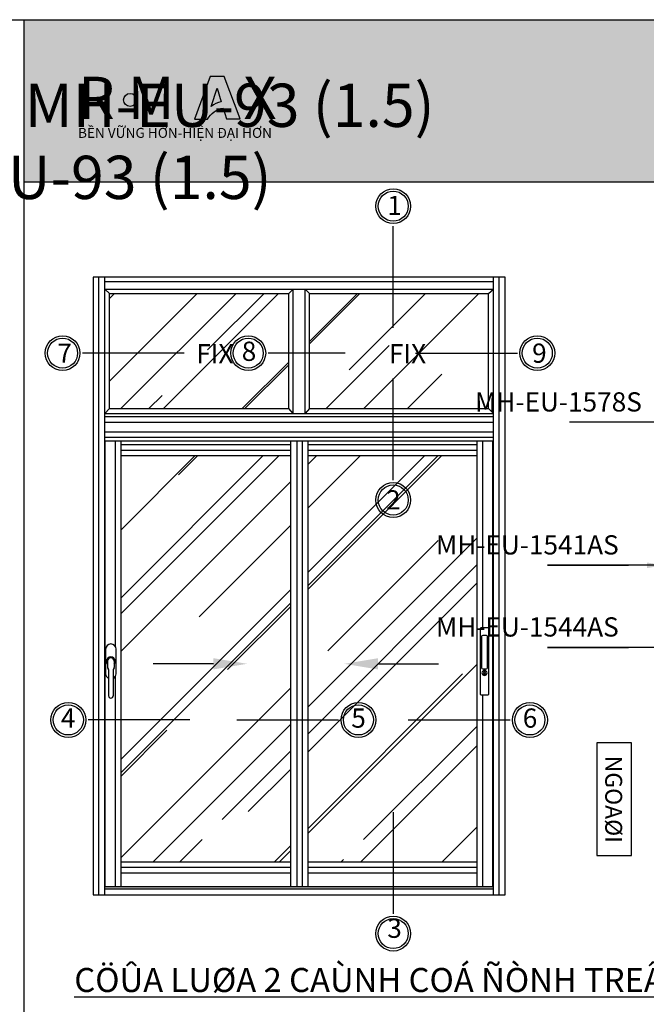
# Model space of a CAD drawing. Units: millimetres. Extents: x 12447 to 24554, y 27930 to 32566.
# Drawn here: x 15417 to 15678, y 28396 to 28806 of the extents above; entities that cross this region are included whole.
import ezdxf

# ---------------------------------------------------------------- set-up
doc = ezdxf.new("R2010")
doc.units = ezdxf.units.MM
for name, color, linetype in [('CHU', 253, 'Continuous'), ('FRAME', 2, 'Continuous'), ('h', 155, 'Continuous'), ('Layer8', 8, 'Continuous'), ('Netday', 1, 'Continuous'), ('PUB_DIM', 3, 'Continuous')]:
    doc.layers.add(name, color=color, linetype=linetype)
for name, color, linetype, lineweight in [('KICHTHUOC', 54, 'Continuous', 5), ('MANH 0.05', 147, 'Continuous', 5), ('Symbol', 10, 'Continuous', 9)]:
    doc.layers.add(name, color=color, linetype=linetype, lineweight=lineweight)
doc.styles.add('BINH', font='VNI-Helve-Condense_0.TTF')
doc.styles.add('ROMAND', font='VNI-Helve-Condense_0.TTF', dxfattribs={"width": 0.5})
doc.styles.get("Standard").update_dxf_attribs({"font": 'arial.ttf'})
doc.dimstyles.new('Copy of MIEN HUA1-2', dxfattribs={"dimscale": 0, "dimtxt": 7, "dimasz": 7, "dimexe": 1, "dimexo": 1, "dimgap": 4, "dimtad": 2, "dimdec": 1, "dimtxsty": 'ROMAND', "dimcen": 10, "dimdle": 5, "dimclrd": 8, "dimclre": 8, "dimclrt": 95, "dimadec": 0, "dimazin": 0, "dimtfac": 1, "dimtdec": 1, "dimtmove": 2, "dimatfit": 3, "dimfxl": 1, "dimarcsym": 0})

# ---------------------------------------------------------------- blocks, each defined once
blk = doc.blocks.new('TAY KHOA AM')
at = {"layer": 'Layer8'}
for points in [[(2939.592636376404, 2765.380821031122), (2958.592636376405, 2765.380821031121, 0.414213562373095), (2960.592636376405, 2767.380821031121), (2960.592636376405, 2963.380821031122, 0.4142135623731013), (2958.592636376405, 2965.380821031122), (2939.592636376405, 2965.380821031121, 0.414213562373095), (2937.592636376405, 2963.380821031121), (2937.592636376404, 2767.380821031122, 0.4142135623730888)], [(2944.592636376404, 2842.380821031122), (2953.592636376404, 2842.380821031121, 0.4142135623730963), (2956.592636376404, 2845.380821031121), (2956.592636376404, 2939.380821031122, 0.414213562373095), (2953.592636376404, 2942.380821031122), (2944.592636376405, 2942.380821031122, 0.414213562373095), (2941.592636376405, 2939.380821031122), (2941.592636376404, 2845.380821031122, 0.4142135623730838)]]:
    blk.add_lwpolyline(points, format="xyb", close=True, dxfattribs=at)
for points in [[(2949.848577178129, 2832.696662923412), (2949.848577178129, 2836.567104647168), (2948.336695574681, 2836.567104647168), (2948.336695574681, 2832.696662923412)], [(2948.336695574681, 2829.064979138832), (2948.336695574681, 2825.194537415076), (2949.848577178129, 2825.194537415076), (2949.848577178129, 2829.064979138832)]]:
    blk.add_lwpolyline(points, dxfattribs=at)
blk.add_circle((2949.092636376405, 2830.880821031122), 7.5, dxfattribs=at)
for start, end in [(112.6021184926027, 247.3978815073973), (292.6021184926026, 67.39788150739734)]:
    blk.add_arc((2949.092636376405, 2830.880821031122), 1.966908303278615, start, end, dxfattribs=at)

msp = doc.modelspace()

# ---------------------------------------------------------------- hatches: boundary and pattern name
h = msp.add_hatch(color=1)
h.paths.add_polyline_path([(15490.00626637623, 28764.31973920814), (15495.42759753679, 28764.31973920814, -0.2156851153692712), (15501.97001866833, 28768.93668009804), (15503.37238799381, 28764.3887696698), (15509.03736689905, 28764.3887696698), (15502.47427727845, 28781.9914118561), (15496.53295942278, 28781.9914118561)])
h.paths.add_polyline_path([(15497.04997985786, 28769.51840429158), (15499.43453057083, 28777.15931628244), (15501.1627501465, 28771.55466728754, 0.1442639064244553)], flags=16)
at = {"layer": 'CHU'}
msp.add_hatch(color=253, dxfattribs=at).paths.add_polyline_path([(15460.60831436963, 28772.28925829519, 1), (15466.00287194664, 28772.28925829519, 1)])
at = {"layer": 'h'}
for points in [[(16019.18164700591, 28738.19420228387), (16019.18164700591, 28805.69420228387), (15419.18164700591, 28805.69420228387), (15419.18164700591, 28738.19420228387)], [(15614.43797145705, 28444.81274529966), (15452.72368574277, 28444.81274529966), (15452.72368574277, 28443.7481391097), (15614.43797145705, 28443.7481391097)]]:
    msp.add_hatch(color=254, dxfattribs=at).paths.add_polyline_path(points)
at = {"layer": 'MANH 0.05'}
h = msp.add_hatch(dxfattribs=at)
h.set_pattern_fill('AR-RROOF', color=254, scale=1.40625, angle=45, style=0)
h.set_pattern_definition([(45, (4059.077705759355, 29366.79605167594), (30.30836440860839, 80.82230508962238), [535.78125, -71.4375, 178.59375, -35.71875]), (45, (4080.040991141976, 29413.01630739907), (-58.84874089338129, 8.334800212367309), [107.15625, -11.7871875, 214.3125, -26.7890625]), (45, (4050.237766140177, 29400.89296163563), (114.4140756424967, 148.2584158987761), [285.75, -50.00625, 142.875, -35.71875])])
h.paths.add_polyline_path([(15529.25312504588, 28691.7491257519), (15454.76654313917, 28691.7491257519), (15454.76654313917, 28643.82703126748), (15529.25312504588, 28643.82703126748)])
h.paths.add_polyline_path([(15612.39511406066, 28691.7491257519), (15537.90853215394, 28691.7491257519), (15537.90853215394, 28643.82703126748), (15612.39511406066, 28643.82703126748)])
h.paths.add_polyline_path([(15607.65540082059, 28624.2698881568), (15537.29511431419, 28624.2698881568), (15537.29511431419, 28544.87451111924), (15538.53981706195, 28544.87451111925, -0.4142135623730951), (15538.79695991909, 28544.61736826211), (15538.79695991907, 28541.8874986263), (15540.00919074726, 28541.88749862631, -0.4142135623730951), (15540.2663336044, 28541.63035576917), (15540.26633360441, 28540.72386679619), (15542.90237683129, 28540.72386679619), (15543.50710243387, 28541.73093397879), (15543.50710243394, 28552.21266533634, -0.4142135623730951), (15544.36424529108, 28553.06980819348), (15544.62601670465, 28553.06980819348, -0.4142135623730951), (15545.48315956179, 28552.21266533634), (15545.48315956179, 28540.00960449652), (15543.93086319871, 28536.33140380915, -0.3015321489763336), (15543.14116520443, 28535.80753404629), (15540.26633360444, 28535.80753404627), (15540.2663336044, 28533.53799197299, -0.4142135623730951), (15540.00919074726, 28533.28084911585), (15538.79695991907, 28533.28084911582), (15538.79695991909, 28530.50035127798, -0.4142135623730951), (15538.53981706195, 28530.24320842084), (15537.29511431419, 28530.24320842084), (15537.29511431419, 28455.02703101394), (15607.65540082059, 28455.02703101394)])
h.paths.add_polyline_path([(15530.15225717134, 28624.2698881568), (15459.50625637922, 28624.2698881568), (15459.50625637922, 28455.02703101394), (15530.15225717134, 28455.02703101394)])

# ---------------------------------------------------------------- linework, layer by layer
at = {"color": 253}
for p, q in [((15572.72730807421, 28677.48832613152), (15572.72730807421, 28719.81309164136)), ((15485.77032967568, 28666.90002254622), (15443.44556416583, 28666.90002254621)), ((15552.76942105927, 28666.90002254622), (15520.6769624123, 28666.90002254621)), ((15582.06612988197, 28666.90002254622), (15624.39089539181, 28666.90002254621)), ((15572.72730807421, 28614.02132724438), (15572.72730807421, 28656.34609275423)), ((15488.15901386177, 28514.21686292697), (15445.83424835193, 28514.21686292696)), ((15507.68787417399, 28514.21686292697), (15550.01263968383, 28514.21686292696)), ((15579.00264333805, 28514.21686292697), (15621.32740884789, 28514.21686292696)), ((15572.72730807421, 28475.88366501242), (15572.72730807421, 28433.55889950258))]:
    msp.add_line(p, q, dxfattribs=at)
at = {"color": 1}
for points in [[(15502.47427727845, 28781.99141185612), (15496.53295942278, 28781.99141185612), (15490.00626637623, 28764.31973920816), (15495.42759753679, 28764.31973920816, -0.2156851153692711), (15501.97001866833, 28768.93668009807), (15503.37238799381, 28764.38876966983), (15509.03736689905, 28764.38876966983)], [(15499.43453057083, 28777.15931628247), (15501.1627501465, 28771.55466728755, 0.1442639064244554), (15497.04997985786, 28769.5184042916)]]:
    msp.add_lwpolyline(points, format="xyb", close=True, dxfattribs=at)
at = {"color": 253}
for centre, radius in [((15463.30559315813, 28772.28925829519), 2.697278788503882), ((15572.72730807421, 28728.07277964418), 6.259688002815118), ((15435.18587616302, 28666.90002254622), 6.259688002815118), ((15512.41727440948, 28666.90002254622), 6.259688002815118), ((15632.65058339463, 28666.90002254622), 6.259688002815118), ((15572.72730807421, 28605.76163924157), 6.259688002815118), ((15437.57456034911, 28514.21686292697), 6.259688002815118), ((15558.27232768665, 28514.21686292697), 6.259688002815118), ((15629.58709685071, 28514.21686292697), 6.259688002815118), ((15572.72730807421, 28425.29921149976), 6.259688002815118)]:
    msp.add_circle(centre, radius, dxfattribs=at)
at = {"color": 1}
for centre in [(15572.72730807421, 28728.07277964418), (15435.18587616302, 28666.90002254622), (15512.41727440948, 28666.90002254622), (15632.65058339463, 28666.90002254622), (15572.72730807421, 28605.76163924157), (15437.57456034911, 28514.21686292697), (15558.27232768665, 28514.21686292697), (15629.58709685071, 28514.21686292697), (15572.72730807421, 28425.29921149976)]:
    msp.add_circle(centre, 7.259688002815118, dxfattribs=at)
at = {"layer": 'DEFPOINTS'}
msp.add_line((15419.18164700591, 28738.19420228387), (16019.18164700591, 28738.19420228387), dxfattribs=at)
msp.add_lwpolyline([(15411.68164700591, 28805.69420228387), (16026.68164700591, 28805.69420228387), (16026.68164700591, 27929.69420228387), (15411.68164700591, 27929.69420228387)], close=True, dxfattribs=at)
msp.add_lwpolyline([(16019.18164700591, 28805.69420228387), (16019.18164700591, 27937.19420228387), (15419.18164700591, 27937.19420228387), (15419.18164700591, 28805.69420228387)], dxfattribs=at)
at = {"layer": 'FRAME'}
for p, q in [((15452.72368574277, 28441.43484029116), (15452.72368574277, 28698.57769743402)), ((15452.72368574277, 28441.43484029116), (15452.72368574277, 28698.57769743402)), ((15614.43797145705, 28441.43484029116), (15614.43797145705, 28698.57769743402)), ((15452.72368574277, 28693.57769743402), (15614.43797145705, 28693.57769743402)), ((15454.76654313917, 28691.7491257519), (15452.72368574277, 28693.57769743402)), ((15531.0808285999, 28693.57769743402), (15529.25312504588, 28691.7491257519)), ((15531.0808285999, 28641.78417387108), (15531.0808285999, 28693.57769743402)), ((15536.08082859991, 28641.78417387108), (15536.08082859991, 28693.57769743402)), ((15537.90853215394, 28691.7491257519), (15536.08082859991, 28693.57769743402)), ((15612.39511406065, 28691.7491257519), (15614.43797145705, 28693.57769743402)), ((15454.76654313917, 28691.7491257519), (15529.25312504588, 28691.7491257519)), ((15454.76654313917, 28643.82703126748), (15454.76654313917, 28691.7491257519)), ((15529.25312504588, 28643.82703126748), (15529.25312504588, 28691.7491257519)), ((15537.90853215394, 28691.7491257519), (15612.39511406065, 28691.7491257519)), ((15537.90853215394, 28643.82703126748), (15537.90853215394, 28691.7491257519)), ((15612.39511406066, 28643.82703126748), (15612.39511406066, 28691.7491257519)), ((15454.76654313917, 28643.82703126748), (15452.72368574277, 28641.78417387108)), ((15454.76654313917, 28643.82703126748), (15529.25312504588, 28643.82703126748)), ((15531.0808285999, 28641.78417387108), (15529.25312504588, 28643.82703126748)), ((15537.90853215394, 28643.82703126748), (15536.08082859991, 28641.78417387108)), ((15537.90853215394, 28643.82703126748), (15612.39511406065, 28643.82703126748)), ((15612.39511406065, 28643.82703126748), (15614.43797145705, 28641.78417387108)), ((15452.72368574277, 28641.78417387108), (15614.43797145705, 28641.78417387108)), ((15452.72368574277, 28641.78417387108), (15614.43797145705, 28641.78417387108)), ((15452.72368574277, 28630.35560244251), (15614.43797145705, 28630.35560244251)), ((15459.50625637922, 28444.81274529965), (15459.50625637922, 28630.35560244251)), ((15459.50625637923, 28444.81274529965), (15459.50625637923, 28630.35560244251)), ((15530.15225717134, 28444.81274529965), (15530.15225717134, 28630.35560244251)), ((15530.15225717134, 28444.81274529965), (15530.15225717134, 28630.35560244251)), ((15537.29511431419, 28444.81274529965), (15537.29511431419, 28630.35560244251)), ((15607.65540082059, 28444.81274529965), (15607.65540082059, 28630.35560244251)), ((15459.50625637923, 28624.2698881568), (15530.15225717134, 28624.2698881568)), ((15537.29511431419, 28624.2698881568), (15607.6554008206, 28624.2698881568)), ((15530.15225717134, 28455.02703101394), (15459.50625637922, 28455.02703101394)), ((15607.65540082059, 28455.02703101394), (15537.29511431419, 28455.02703101394)), ((15614.43797145705, 28444.81274529966), (15452.72368574277, 28444.81274529966)), ((15614.43797145705, 28443.7481391097), (15452.72368574277, 28443.7481391097))]:
    msp.add_line(p, q, dxfattribs=at)
at = {"layer": 'h', "color": 253}
for p, q in [((15450.29511431419, 28441.43484029116), (15450.29511431419, 28698.57769743402)), ((15616.86654288563, 28441.43484029116), (15616.86654288563, 28698.57769743402)), ((15614.43797145705, 28696.57769743402), (15452.72368574277, 28696.57769743402)), ((15614.43797145705, 28640.35560244251), (15452.72368574277, 28640.35560244251)), ((15614.43797145705, 28638.0698881568), (15452.72368574277, 28638.0698881568)), ((15614.43797145705, 28634.0698881568), (15452.72368574277, 28634.0698881568)), ((15614.43797145705, 28631.78417387108), (15452.72368574277, 28631.78417387108)), ((15452.97054209351, 28444.81274529966), (15452.97054209351, 28630.35560244251)), ((15457.22054209351, 28544.67223420243), (15457.22054209351, 28630.35560244251)), ((15459.50625637922, 28628.84131672823), (15530.15225717134, 28628.84131672823)), ((15532.72368574277, 28444.81274529966), (15532.72368574277, 28630.35560244251)), ((15535.00940002848, 28444.81274529966), (15535.00940002848, 28630.35560244251)), ((15537.29511431419, 28628.84131672823), (15607.65540082059, 28628.84131672823)), ((15609.94111510631, 28552.69804518869), (15609.94111510631, 28630.35560244251)), ((15614.19111510631, 28444.81274529966), (15614.19111510631, 28630.35560244251)), ((15459.50625637922, 28626.55560244251), (15530.15225717134, 28626.55560244251)), ((15537.29511431419, 28626.55560244251), (15607.65540082059, 28626.55560244251)), ((15457.22054209351, 28444.81274529966), (15457.22054209351, 28532.46592362081)), ((15609.94111510631, 28444.81274529966), (15609.94111510631, 28524.57304518869)), ((15530.15225717134, 28452.74131672823), (15459.50625637922, 28452.74131672823)), ((15607.65540082059, 28452.74131672823), (15537.29511431419, 28452.74131672823)), ((15530.15225717134, 28450.45560244251), (15459.50625637922, 28450.45560244251)), ((15607.65540082059, 28450.45560244251), (15537.29511431419, 28450.45560244251))]:
    msp.add_line(p, q, dxfattribs=at)
at = {"layer": 'h', "color": 1}
msp.add_lwpolyline([(15447.86654288563, 28441.43484029116), (15619.29511431419, 28441.43484029116), (15619.29511431419, 28698.57769743402), (15447.86654288563, 28698.57769743402)], close=True, dxfattribs=at)
at = {"layer": 'Layer8'}
for p, q in [((15453.89733768787, 28538.63554518867), (15453.89733768787, 28535.98562911299)), ((15456.68660364203, 28538.63554518867), (15456.68660364203, 28535.98562911299)), ((15453.92717946952, 28535.86224341622), (15454.28275225272, 28535.17015569179)), ((15454.3125940344, 28535.04676999502), (15454.3125940344, 28524.31863947449)), ((15456.27134729549, 28535.04676999502), (15456.27134729549, 28524.31863947449)), ((15456.65676186037, 28535.86224341622), (15456.30118907717, 28535.17015569179))]:
    msp.add_line(p, q, dxfattribs=at)
for points in [[(15453.12319260411, 28543.6801603533), (15453.12319260411, 28533.45799746991)], [(15457.46074872577, 28533.45799746991), (15457.46074872579, 28543.68016035331)]]:
    msp.add_lwpolyline(points, dxfattribs=at)
at = {"layer": 'Layer8', "color": 253}
for points in [[(15497.93754001723, 28537.58417387108), (15472.82736087602, 28537.58417387108)], [(15566.42765319748, 28537.58417387108), (15591.53783233868, 28537.58417387108)]]:
    msp.add_lwpolyline(points, dxfattribs=at)
at = {"layer": 'Layer8', "color": 253, "linetype": 'Continuous', "ltscale": 0.01}
msp.add_lwpolyline([(15657.38806909, 28504.65319489169), (15657.38806909, 28457.82160442314), (15671.86708862245, 28457.82160442314), (15671.86708862245, 28504.65319489169)], close=True, dxfattribs=at)
at = {"layer": 'Layer8'}
for centre, radius, start, end in [((15455.29197066495, 28543.68016035331), 2.168778060837451, 0, 180), ((15455.29197066495, 28538.63554518869), 1.869075698974744, 318.2589901386368, 221.7410098613632), ((15455.29197066495, 28538.63554518869), 1.869075698974744, 48.25899013898051, 221.7410098613632), ((15455.29197066495, 28538.63554518869), 1.394632977087649, 0, 180), ((15455.29197066495, 28533.45799746993), 2.168778060837451, 180, 243.1549045375862), ((15454.16733768788, 28535.98562911301), 0.2700000000001638, 180, 207.1926651138309), ((15454.04259403439, 28535.04676999504), 0.2700000000001638, 0, 27.19266511383096), ((15456.5413472955, 28535.04676999504), 0.2700000000001638, 152.8073348861691, 180), ((15455.29197066495, 28533.45799746993), 2.168778060837451, 296.8450954624138, 0), ((15456.41660364202, 28535.98562911301), 0.2700000000001638, 332.8073348861691, 0), ((15455.29197066495, 28524.3186394745), 0.9793766305486614, 180, 0)]:
    msp.add_arc(centre, radius, start, end, dxfattribs=at)
at = {"layer": 'Layer8', "color": 253}
for points in [[(15497.93754001723, 28539.92792387108), (15512.00004001723, 28537.58417387108), (15497.93754001723, 28535.24042387108)], [(15566.42765319748, 28539.92792387108), (15552.36515319748, 28537.58417387108), (15566.42765319748, 28535.24042387108)]]:
    msp.add_solid(points, dxfattribs=at)

# ---------------------------------------------------------------- block references
at = {"layer": 'Layer8', "color": 253, "xscale": -0.140625, "yscale": 0.140625, "zscale": 0.140625}
msp.add_blockref('TAY KHOA AM', (16025.42370959743, 28135.69136723119), dxfattribs=at)

# ---------------------------------------------------------------- texts
at = {"color": 1, "char_height": 17.62071850213295, "attachment_point": 1}
for s, width, insert in [('{\\fArial Black|b0|i0|c0|p34;R M   }', 1595.277959658526, (15441.62540897778, 28781.94291099014)), ('{\\fArial Black|b0|i0|c0|p34;X}', 9.329148362392516, (15510.4379571568, 28781.94291099014))]:
    msp.add_mtext_dynamic_manual_height_columns(s, width=width, gutter_width=12.5, heights=[0], dxfattribs=dict(at, insert=insert))
at = {"color": 253, "insert": (15441.61734466597, 28760.6514940965), "char_height": 4.144194140625001, "attachment_point": 1}
msp.add_mtext_dynamic_manual_height_columns('{\\fArial|b1|i0|c0|p34;BỀN VỮNG HƠN-HIỆN ĐẠI HƠN}', width=1392.578838316431, gutter_width=12.5, heights=[0], dxfattribs=at)
at = {"color": 253, "char_height": 8, "width": 45.76129984529894}
for s, insert, attachment_point in [('1', (15570.24915333877, 28732.35002510499), 1), ('7', (15433.0274482007, 28670.88906963225), 1), ('8', (15509.72300221499, 28671.68271790632), 1), ('9', (15630.49215543231, 28670.88906963225), 1), ('2', (15569.74338384588, 28609.82111767866), 1), ('4', (15440.55848457744, 28518.99955828707), 3), ('5', (15555.28840345831, 28518.99955828707), 1), ('6', (15626.60317262238, 28518.99955828707), 1), ('3', (15570.24915333877, 28421.02196603895), 7)]:
    msp.add_mtext(s, dxfattribs=dict(at, insert=insert, attachment_point=attachment_point))
at = {"layer": 'CHU', "char_height": 18, "attachment_point": 1}
for s, insert in [('\\pi420.39;{\\fVNI-Helve-Condense|b1|i0|c0|p2;MAËT CAÉT KYÕ THUAÄT CÖÛA LUØA MH-EU-93 (1.5)}', (12449.0142087387, 28779.06939347029)), ('\\pi420.39;{\\fVNI-Helve-Condense|b1|i0|c0|p2;MAËT CAÉT KYÕ THUAÄT CÖÛA LUØA MH-EU-93 (1.5)}', (13130.16877189446, 28779.06939347029)), ('\\pi483.92;{\\fVNI-Helve-Condense|b1|i0|c0|p2;CÖÛA LUØA 2 CAÙNH MH-EU-93 (1.5)}', (13786.01918390258, 28779.06939347029)), ('\\pi483.92;{\\fVNI-Helve-Condense|b1|i0|c0|p2;CÖÛA LUØA 2 CAÙNH MH-EU-93 (1.5)}', (14449.99281801448, 28779.06939347029)), ('\\pi453.42;{\\fVNI-Helve-Condense|b1|i0|c0|p2;CÖÛA LUØA 2 CAÙNH + FIX MH-EU-93 (1.5)}', (15113.96645212639, 28779.06939347029))]:
    msp.add_mtext_dynamic_manual_height_columns(s, width=1308.547721642256, gutter_width=12.5, heights=[0], dxfattribs=dict(at, insert=insert))
at = {"layer": 'KICHTHUOC', "color": 253, "char_height": 8, "style": 'ROMAND'}
for s, insert, attachment_point in [('{\\fVNI-Helve-Condense|b1|i0|c0|p2;FIX}', (15490.79717116081, 28662.65278762722), 7), ('{\\fVNI-Helve-Condense|b1|i0|c0|p2;FIX}', (15570.94308669434, 28662.65278762722), 7), ('MH-EU-1578S', (15676.16534056218, 28640.10488588133), 9), ('MH-EU-1541AS', (15666.5359903668, 28580.60089622314), 9), ('MH-EU-1544AS', (15666.5359903668, 28546.44077123838), 9)]:
    msp.add_mtext(s, dxfattribs=dict(at, insert=insert, attachment_point=attachment_point))
at = {"layer": 'Netday', "insert": (15109.74001822856, 28779.06939347029), "char_height": 18, "attachment_point": 1}
msp.add_mtext_dynamic_manual_height_columns('\\pi448.64;{\\fVNI-Helve-Condense|b1|i0|c0|p2; CÖÛA LUØA 2 CAÙNH + FIX MH-EU-93 (1.5)}', width=1308.547721642256, gutter_width=12.5, heights=[0], dxfattribs=at)
at = {"layer": 'Netday', "color": 253, "insert": (12499.01370297851, 28579.65167311268), "char_height": 5, "attachment_point": 1}
msp.add_mtext_dynamic_manual_height_columns('\\pi1256;{\\fVNI-Helve-Condense|b1|i0|c0|p2;OÁP COÁ ÑÒNH ÑÖÙNG \\P\\pi1275.7;KHUNG BAO}', width=1308.547721642256, gutter_width=12.5, heights=[0], dxfattribs=at)
at = {"layer": 'PUB_DIM', "color": 253, "linetype": 'Continuous', "ltscale": 0.01, "insert": (15440.07336098556, 28400.97840960399), "char_height": 10, "attachment_point": 7, "style": 'BINH'}
msp.add_mtext('{\\fVNI-Helve-Condense|b1|i0|c0|p2;\\LCÖÛA LUØA 2 CAÙNH COÁ ÑÒNH TREÂN}', dxfattribs=at)
at = {"layer": 'Symbol', "color": 253, "insert": (15667.93554530755, 28481.18958356183), "char_height": 7, "attachment_point": 2, "rotation": 270}
msp.add_mtext('{\\fVNI-Times|b1|i0|c0|p2;NGOAØI}', dxfattribs=at)

# ---------------------------------------------------------------- leaders
at = {"layer": 'KICHTHUOC', "color": 253, "annotation_type": 0, "has_hookline": 1, "hookline_direction": 1, "text_width": 30.10133333333333, "horizontal_direction": (1, 3.950902775888642e-12, 0)}
msp.add_leader([(15713.97076339576, 28603.52554335099), (15713.97076339565, 28638.10488588148), (15680.16534056219, 28638.10488588134)], dimstyle='Copy of MIEN HUA1-2', override={"dimscale": 1, "dimtad": 1}, dxfattribs=at)
at = {"layer": 'KICHTHUOC', "color": 253}
for points in [[(15685.27097640265, 28578.60089622314), (15636.87537475415, 28578.60089622315), (15670.5359903668, 28578.60089622314)], [(15696.94177507191, 28544.44077123838), (15636.88372273387, 28544.4407712384), (15670.5359903668, 28544.44077123839)]]:
    msp.add_leader(points, dimstyle='Copy of MIEN HUA1-2', override={"dimscale": 1, "dimtad": 1}, dxfattribs=at)

doc.saveas('drawing.dxf')
